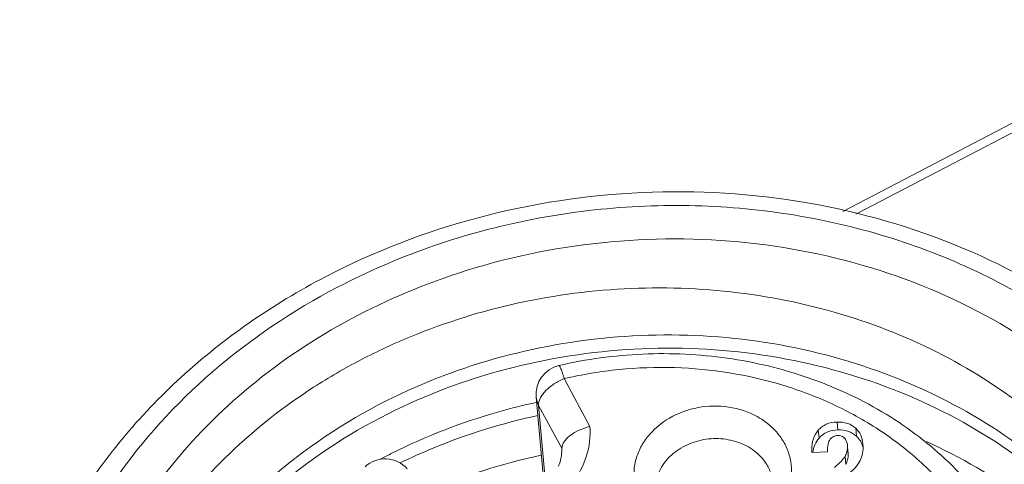
# Model space of a CAD drawing. Units: millimetres. Extents: x 11 to 2240, y 29 to 864.
# Drawn here: x 2097 to 2106, y 651 to 656 of the extents above; entities that cross this region are included whole.
import ezdxf

# ---------------------------------------------------------------- set-up
doc = ezdxf.new("R2010")
doc.units = ezdxf.units.MM
doc.header["$MEASUREMENT"] = 0
for name, color, linetype in [('BODY_SOLIDLINE', 7, 'Continuous'), ('CODE-BOARD_SOLIDLINE', 7, 'Continuous'), ('M12-BK-15_SOLIDLINE', 7, 'Continuous'), ('M12-F05A-S_SOLIDLINE', 7, 'Continuous')]:
    doc.layers.add(name, color=color, linetype=linetype)
doc.layers.add('DIM', color=3, linetype='Continuous', lineweight=15)
doc.layers.add('标注', color=6, linetype='Continuous', lineweight=0)

# ---------------------------------------------------------------- blocks, each defined once
blk = doc.blocks.new('1')
at = {"layer": 'BODY_SOLIDLINE', "color": 7, "linetype": 'Continuous', "lineweight": 5}
blk.add_line((3962.6482, 181.6537), (3958.9204, 179.7109), dxfattribs=at)
at = {"layer": 'CODE-BOARD_SOLIDLINE', "color": 7, "linetype": 'Continuous', "lineweight": 5}
blk.add_line((3962.5115, 181.6804), (3958.7864, 179.7389), dxfattribs=at)
at = {"layer": 'M12-BK-15_SOLIDLINE', "color": 7, "linetype": 'Continuous', "lineweight": 5}
for centre, radius, start, end in [((3956.8564, 172.0267), 5.8882, 116.67398, 117.88263), ((3957.0655, 171.1146), 6.2985, 102.24636, 113.24051)]:
    blk.add_arc(centre, radius, start, end, dxfattribs=at)
for points, knots in [([(3953.5404, 179.0765), (3954.0311, 179.3323), (3955.0812, 179.7355), (3956.7467, 179.9896), (3958.4237, 179.8871), (3960.0097, 179.4325), (3961.1878, 178.772), (3961.9858, 178.0985), (3962.4994, 177.5346), (3962.9241, 176.9164), (3963.2526, 176.2535), (3963.479, 175.5571), (3963.5591, 175.0773), (3963.581, 174.8368)], [0, 0, 0, 0, 0.130487, 0.2627, 0.394434, 0.523584, 0.648616, 0.709492, 0.769224, 0.827928, 0.885787, 0.943051, 1, 1, 1, 1]), ([(3953.6645, 178.9709), (3953.962, 179.126), (3954.5845, 179.3953), (3955.5682, 179.6673), (3956.5857, 179.8046), (3957.6111, 179.8036), (3958.6185, 179.6644), (3959.5823, 179.3901), (3960.478, 178.9877), (3961.2827, 178.4667), (3961.9757, 177.8402), (3962.5386, 177.1237), (3962.9562, 176.3353), (3963.217, 175.4954), (3963.3136, 174.6264), (3963.2433, 173.7514), (3963.0085, 172.8942), (3962.7497, 172.3555), (3962.5972, 172.0968)], [0, 0, 0, 0, 0.066503, 0.133878, 0.201663, 0.269358, 0.336472, 0.402562, 0.467271, 0.530365, 0.591764, 0.651563, 0.710032, 0.767602, 0.824816, 0.882264, 0.940506, 1, 1, 1, 1]), ([(3954.8908, 179.1141), (3955.3607, 179.2673), (3956.3368, 179.4735), (3957.8229, 179.4733), (3959.2554, 179.1659), (3960.5479, 178.568), (3961.4537, 177.8456), (3962.0279, 177.1635), (3962.3757, 176.6132), (3962.6387, 176.0282), (3962.813, 175.4175), (3962.8954, 174.7908), (3962.8884, 174.3697), (3962.8696, 174.1607)], [0, 0, 0, 0, 0.134314, 0.268778, 0.401079, 0.529331, 0.6525, 0.712307, 0.771009, 0.828824, 0.886034, 0.942982, 1, 1, 1, 1]), ([(3951.598, 171.8797), (3951.4004, 172.1901), (3951.0798, 172.8553), (3950.9003, 173.7591), (3950.8971, 174.4862), (3950.9862, 175.2154), (3951.2741, 176.1135), (3951.8759, 177.1004), (3952.7059, 177.9598), (3953.7241, 178.6539), (3954.4912, 178.9839), (3954.8908, 179.1141)], [0, 0, 0, 0, 0.119892, 0.237865, 0.296906, 0.356265, 0.476687, 0.600927, 0.729753, 0.863066, 1, 1, 1, 1]), ([(3950.2362, 173.6221), (3950.212, 173.8883), (3950.2076, 174.4276), (3950.3342, 175.23), (3950.5907, 176.0113), (3950.971, 176.7555), (3951.4669, 177.4484), (3952.068, 178.0768), (3952.7621, 178.6292), (3953.2739, 178.9376), (3953.5404, 179.0765)], [0, 0, 0, 0, 0.11862, 0.23803, 0.358949, 0.481965, 0.607484, 0.735707, 0.866619, 1, 1, 1, 1]), ([(3953.2767, 169.8383), (3952.8454, 170.0774), (3952.2423, 170.5107), (3951.5812, 171.2194), (3951.1731, 171.7967), (3950.8555, 172.4154), (3950.6334, 173.0658), (3950.5105, 173.7374), (3950.4889, 174.4194), (3950.5689, 175.1007), (3950.7491, 175.7704), (3951.0265, 176.4178), (3951.5241, 177.2452), (3952.3699, 178.1716), (3953.2112, 178.7346), (3953.6645, 178.9709)], [0, 0, 0, 0, 0.129454, 0.192271, 0.253856, 0.314412, 0.37422, 0.433617, 0.492975, 0.552668, 0.613043, 0.674394, 0.736941, 0.86582, 1, 1, 1, 1]), ([(3962.3354, 175.0359), (3962.2779, 175.361), (3962.0791, 176.0062), (3961.5541, 176.8846), (3960.8265, 177.6444), (3959.9302, 178.2543), (3958.9044, 178.6915), (3957.7927, 178.9399), (3956.641, 178.9909), (3955.4966, 178.8441), (3954.5823, 178.561), (3953.8988, 178.244), (3953.2636, 177.876), (3952.5546, 177.3215), (3951.8692, 176.5222), (3951.3835, 175.6255), (3951.1186, 174.6677), (3951.0859, 173.6893), (3951.2197, 173.0528), (3951.3219, 172.748)], [0, 0, 0, 0, 0.058343, 0.117895, 0.179281, 0.242749, 0.308182, 0.375143, 0.442966, 0.510865, 0.578036, 0.611153, 0.643834, 0.707601, 0.769158, 0.828595, 0.886355, 0.943184, 1, 1, 1, 1]), ([(3962.2778, 175.0139), (3962.225, 175.1901), (3962.0949, 175.5377), (3961.7421, 176.2014), (3961.131, 176.9554), (3960.1842, 177.678), (3959.0692, 178.1927), (3957.8449, 178.4754), (3956.5746, 178.5135), (3955.3242, 178.307), (3954.535, 178.0091), (3954.1645, 177.8229)], [0, 0, 0, 0, 0.056962, 0.114576, 0.232272, 0.354235, 0.480396, 0.609797, 0.740831, 0.871547, 1, 1, 1, 1]), ([(3954.1766, 177.6892), (3954.5589, 177.8813), (3955.3743, 178.1861), (3956.6661, 178.3873), (3957.9748, 178.3282), (3959.2283, 178.0098), (3960.3574, 177.4475), (3961.1499, 176.7914), (3961.6571, 176.1788), (3961.968, 175.6862), (3962.2075, 175.1639), (3962.3178, 174.7992), (3962.3598, 174.6151)], [0, 0, 0, 0, 0.128842, 0.259967, 0.391285, 0.520741, 0.646683, 0.768209, 0.827424, 0.885666, 0.943113, 1, 1, 1, 1]), ([(3954.1645, 177.8229), (3953.7326, 177.6059), (3952.9372, 177.077), (3952.1653, 176.1813), (3951.746, 175.382), (3951.5361, 174.7602), (3951.432, 174.1223), (3951.4346, 173.6937), (3951.4539, 173.4824)], [0, 0, 0, 0, 0.26719, 0.52146, 0.644214, 0.764385, 0.882686, 1, 1, 1, 1]), ([(3955.6805, 177.8043), (3955.5523, 177.7764), (3955.0484, 177.6506), (3954.5599, 177.4625), (3954.2131, 177.2883)], [0, 0, 0, 0, 0.252751, 1, 1, 1, 1]), ([(3951.4563, 173.4824), (3951.4448, 173.6889), (3951.4562, 174.1066), (3951.5753, 174.7257), (3951.7941, 175.3277), (3952.2174, 176.1002), (3952.9792, 176.9648), (3953.7558, 177.4778), (3954.1766, 177.6892)], [0, 0, 0, 0, 0.117222, 0.235569, 0.355855, 0.478728, 0.733098, 1, 1, 1, 1]), ([(3954.2981, 177.1906), (3954.4078, 177.2438), (3954.8572, 177.4452), (3955.3309, 177.592), (3955.693, 177.6707)], [0, 0, 0, 0, 0.247533, 1, 1, 1, 1]), ([(3962.3979, 174.2069), (3962.321, 174.5472), (3962.075, 175.2188), (3961.4632, 176.1154), (3960.6385, 176.8696), (3959.983, 177.2493), (3959.6352, 177.4072)], [0, 0, 0, 0, 0.239394, 0.484608, 0.73795, 1, 1, 1, 1])]:
    blk.add_open_spline(points, degree=3, knots=knots, dxfattribs=at)
at = {"layer": 'M12-F05A-S_SOLIDLINE', "color": 7, "linetype": 'Continuous', "lineweight": 5}
for p, q in [((3955.9616, 178.0451), (3956.2228, 177.5589)), ((3955.8095, 176.4054), (3955.6773, 177.8576)), ((3955.8254, 176.4251), (3955.7027, 177.7741)), ((3955.7027, 177.7741), (3955.9397, 177.3328)), ((3958.5386, 177.5229), (3958.5459, 177.4427)), ((3958.729, 177.6051), (3958.7363, 177.5249)), ((3958.9186, 177.5413), (3958.9259, 177.4611)), ((3958.8343, 177.3681), (3958.835, 177.3532)), ((3958.835, 177.3532), (3958.8423, 177.273)), ((3958.8416, 177.2879), (3958.8356, 177.3532)), ((3958.9923, 177.3512), (3958.9908, 177.3829)), ((3958.4735, 177.2966), (3958.6308, 177.3015)), ((3958.8102, 177.2572), (3958.8175, 177.177)), ((3958.8415, 177.2879), (3958.8423, 177.273))]:
    blk.add_line(p, q, dxfattribs=at)
for centre, radius, start, end in [((3955.9761, 177.8848), 0.3, 103.05444, 185.34733), ((3955.4431, 177.3427), 0.4963, 358.87454, 359.80564), ((3958.6436, 177.3517), 0.1914, 350.4791, 0.44248), ((3954.147, 176.9316), 0.3, 41.88073, 133.01078)]:
    blk.add_arc(centre, radius, start, end, dxfattribs=at)
for points, knots in [([(3960.8337, 175.2338), (3960.8111, 175.4819), (3960.7008, 175.9779), (3960.3521, 176.6623), (3959.84, 177.2577), (3959.1915, 177.7375), (3958.4381, 178.0823), (3957.6144, 178.2787), (3956.7576, 178.3195), (3956.1873, 178.2418), (3955.9083, 178.1771)], [0, 0, 0, 0, 0.115583, 0.232785, 0.352908, 0.476687, 0.604166, 0.734714, 0.86715, 1, 1, 1, 1]), ([(3955.9615, 178.0452), (3955.9561, 178.0639), (3955.9461, 178.0969), (3955.9328, 178.1347), (3955.9233, 178.1572), (3955.9176, 178.1681), (3955.9135, 178.1747), (3955.9097, 178.1774), (3955.9083, 178.1771)], [0, 0, 0, 0, 0.406519, 0.718409, 0.832746, 0.917321, 0.971744, 1, 1, 1, 1]), ([(3959.8141, 173.2589), (3959.9239, 173.3881), (3960.1217, 173.6606), (3960.3458, 174.1069), (3960.488, 174.5755), (3960.5447, 175.0552), (3960.5143, 175.5346), (3960.3975, 176.0021), (3960.1973, 176.4464), (3959.9187, 176.857), (3959.5686, 177.2245), (3959.1553, 177.5404), (3958.6885, 177.7978), (3958.0052, 178.0569), (3957.2643, 178.1748), (3956.5169, 178.1489), (3956.1447, 178.0875), (3955.9616, 178.0451)], [0, 0, 0, 0, 0.061765, 0.122016, 0.181018, 0.239172, 0.296975, 0.354968, 0.413666, 0.473505, 0.534794, 0.597691, 0.662199, 0.728178, 0.863106, 0.931569, 1, 1, 1, 1]), ([(3955.7027, 177.7741), (3955.7005, 177.7978), (3955.7119, 177.8372), (3955.7407, 177.8839), (3955.785, 177.9363), (3955.8577, 177.9948), (3955.9253, 178.0306), (3955.9615, 178.0452)], [0, 0, 0, 0, 0.181668, 0.294164, 0.420283, 0.702413, 1, 1, 1, 1]), ([(3955.6774, 177.8569), (3955.6795, 177.8353), (3955.6867, 177.8067), (3955.6992, 177.7805), (3955.7027, 177.7741)], [0, 0, 0, 0, 0.747396, 1, 1, 1, 1]), ([(3956.7778, 176.7315), (3956.7517, 176.7684), (3956.7078, 176.8474), (3956.6707, 176.9769), (3956.6646, 177.111), (3956.6897, 177.2442), (3956.745, 177.371), (3956.8571, 177.5274), (3957.06, 177.6816), (3957.3566, 177.7743), (3957.6689, 177.7678), (3957.9105, 177.6773), (3958.0669, 177.5597), (3958.1301, 177.4882), (3958.1569, 177.4502)], [0, 0, 0, 0, 0.058584, 0.116101, 0.173324, 0.231159, 0.290356, 0.351427, 0.479093, 0.612808, 0.747425, 0.877351, 0.939704, 1, 1, 1, 1]), ([(3955.9394, 177.3411), (3955.9395, 177.3639), (3955.9544, 177.4004), (3955.9881, 177.4405), (3956.0375, 177.483), (3956.1158, 177.5269), (3956.1858, 177.5502), (3956.2228, 177.5589)], [0, 0, 0, 0, 0.181816, 0.292582, 0.416871, 0.69748, 1, 1, 1, 1]), ([(3956.2228, 177.5589), (3956.2298, 177.4596), (3956.205, 177.253), (3956.1081, 177.0698), (3956.0461, 176.9873)], [0, 0, 0, 0, 0.490692, 1, 1, 1, 1]), ([(3958.5386, 177.5229), (3958.5165, 177.4972), (3958.481, 177.4337), (3958.4725, 177.3621), (3958.4727, 177.3253)], [0, 0, 0, 0, 0.478942, 1, 1, 1, 1]), ([(3958.729, 177.6051), (3958.6918, 177.6039), (3958.6367, 177.5943), (3958.5745, 177.5589), (3958.5496, 177.5356), (3958.5386, 177.5229)], [0, 0, 0, 0, 0.524536, 0.762863, 1, 1, 1, 1]), ([(3958.7363, 177.5249), (3958.6991, 177.5237), (3958.644, 177.5141), (3958.5818, 177.4787), (3958.5569, 177.4554), (3958.5459, 177.4427)], [0, 0, 0, 0, 0.524536, 0.762863, 1, 1, 1, 1]), ([(3958.9186, 177.5413), (3958.9066, 177.5523), (3958.8803, 177.572), (3958.8178, 177.6005), (3958.7646, 177.6062), (3958.729, 177.6051)], [0, 0, 0, 0, 0.238063, 0.477664, 1, 1, 1, 1]), ([(3958.9259, 177.4611), (3958.9139, 177.4721), (3958.8876, 177.4918), (3958.8251, 177.5203), (3958.7719, 177.526), (3958.7363, 177.5249)], [0, 0, 0, 0, 0.238063, 0.477664, 1, 1, 1, 1]), ([(3958.9908, 177.3829), (3958.988, 177.4136), (3958.9748, 177.4726), (3958.9393, 177.5221), (3958.9186, 177.5413)], [0, 0, 0, 0, 0.522264, 1, 1, 1, 1]), ([(3958.1569, 177.4502), (3958.1829, 177.4133), (3958.2268, 177.3343), (3958.264, 177.2048), (3958.2701, 177.0707), (3958.2449, 176.9375), (3958.1896, 176.8107), (3958.0776, 176.6543), (3957.8747, 176.5001), (3957.5781, 176.4074), (3957.2658, 176.4139), (3957.0242, 176.5044), (3956.8677, 176.622), (3956.8045, 176.6935), (3956.7778, 176.7315)], [0, 0, 0, 0, 0.058584, 0.116101, 0.173324, 0.231159, 0.290356, 0.351427, 0.479093, 0.612808, 0.747425, 0.877351, 0.939704, 1, 1, 1, 1]), ([(3956.8844, 176.8761), (3956.8793, 176.9326), (3956.8925, 177.0513), (3956.9797, 177.2111), (3957.1216, 177.3379), (3957.3018, 177.419), (3957.5009, 177.4469), (3957.6983, 177.4188), (3957.8731, 177.3372), (3957.9644, 177.2492), (3957.9991, 177.2)], [0, 0, 0, 0, 0.113387, 0.231347, 0.356123, 0.486892, 0.620473, 0.752666, 0.879753, 1, 1, 1, 1]), ([(3958.5459, 177.4427), (3958.5287, 177.4227), (3958.4996, 177.376), (3958.4863, 177.3229), (3958.4829, 177.2956)], [0, 0, 0, 0, 0.489053, 1, 1, 1, 1]), ([(3958.6308, 177.3015), (3958.6311, 177.3276), (3958.6339, 177.3719), (3958.6482, 177.4156), (3958.659, 177.4304)], [0, 0, 0, 0, 0.587599, 1, 1, 1, 1]), ([(3958.659, 177.4304), (3958.6674, 177.4419), (3958.6898, 177.4621), (3958.7192, 177.4683), (3958.7338, 177.4687)], [0, 0, 0, 0, 0.492273, 1, 1, 1, 1]), ([(3958.7338, 177.4687), (3958.7478, 177.4692), (3958.776, 177.4653), (3958.7986, 177.4478), (3958.8071, 177.4376)], [0, 0, 0, 0, 0.514475, 1, 1, 1, 1]), ([(3958.8071, 177.4376), (3958.8149, 177.4284), (3958.8278, 177.4062), (3958.8331, 177.3811), (3958.8343, 177.3681)], [0, 0, 0, 0, 0.480663, 1, 1, 1, 1]), ([(3958.9893, 177.3537), (3958.9837, 177.3744), (3958.9679, 177.4139), (3958.941, 177.4471), (3958.9259, 177.4611)], [0, 0, 0, 0, 0.509614, 1, 1, 1, 1]), ([(3955.905, 177.1585), (3955.9104, 177.1728), (3955.9292, 177.2292), (3955.9384, 177.2889), (3955.9393, 177.333)], [0, 0, 0, 0, 0.257255, 1, 1, 1, 1]), ([(3958.4727, 177.3253), (3958.4728, 177.3234), (3958.4728, 177.3138), (3958.4731, 177.3043), (3958.4735, 177.2966)], [0, 0, 0, 0, 0.195665, 1, 1, 1, 1]), ([(3958.8324, 177.3201), (3958.8314, 177.3146), (3958.8268, 177.2928), (3958.8182, 177.2719), (3958.8102, 177.2572)], [0, 0, 0, 0, 0.246875, 1, 1, 1, 1]), ([(3958.9532, 177.1969), (3958.9665, 177.2192), (3958.987, 177.2696), (3958.9925, 177.3235), (3958.9923, 177.3512)], [0, 0, 0, 0, 0.483557, 1, 1, 1, 1]), ([(3958.8102, 177.2572), (3958.7999, 177.2384), (3958.7654, 177.1984), (3958.7259, 177.1646), (3958.7019, 177.1455)], [0, 0, 0, 0, 0.411439, 1, 1, 1, 1]), ([(3958.8423, 177.273), (3958.8424, 177.2565), (3958.8383, 177.223), (3958.8256, 177.1918), (3958.8175, 177.177)], [0, 0, 0, 0, 0.493954, 1, 1, 1, 1]), ([(3957.9991, 177.2), (3958.0216, 177.1681), (3958.0585, 177.0992), (3958.076, 177.0229), (3958.0795, 176.9848)], [0, 0, 0, 0, 0.504766, 1, 1, 1, 1]), ([(3958.8019, 177.0425), (3958.8347, 177.068), (3958.8899, 177.1148), (3958.9375, 177.1704), (3958.9532, 177.1969)], [0, 0, 0, 0, 0.573358, 1, 1, 1, 1])]:
    blk.add_open_spline(points, degree=3, knots=knots, dxfattribs=at)
blk = doc.blocks.new('122')
at = {"layer": '标注', "lineweight": 5, "xscale": 0.9600000000002067, "yscale": 0.9600000000002067, "zscale": 0.9600000000002067}
blk.add_blockref('1', (-1749.6175, 504.0596), dxfattribs=at)

msp = doc.modelspace()

# ---------------------------------------------------------------- block references
at = {"layer": 'DIM'}
msp.add_blockref('122', (53.7112, -22.695), dxfattribs=at)

doc.saveas('drawing.dxf')
